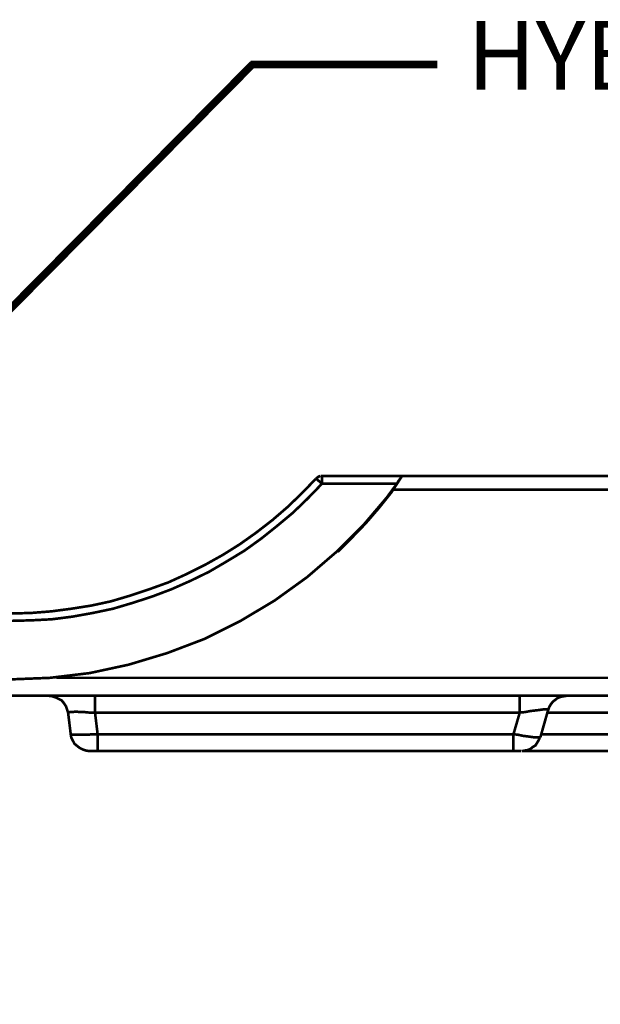
# Model space of a CAD drawing. Units: millimetres. Extents: x 6 to 210, y 3 to 273.
# Drawn here: x 161 to 180, y 39 to 71 of the extents above; entities that cross this region are included whole.
import ezdxf

# ---------------------------------------------------------------- set-up
doc = ezdxf.new("R2010")
doc.units = ezdxf.units.MM
doc.layers.add('P', color=7, linetype='Continuous')
doc.layers.add('T', color=7, linetype='Continuous')

msp = doc.modelspace()

# ---------------------------------------------------------------- linework, layer by layer
at = {"layer": 'P'}
for points, const_width in [([(137.319, 38.629), (168.328, 69.956)], 0.254), ([(168.257, 69.938), (174.502, 69.938)], 0.254), ([(160.232, 51.576), (160.92, 51.594), (161.59, 51.647), (162.26, 51.735), (162.93, 51.841), (163.583, 51.982), (164.236, 52.176), (164.871, 52.388), (165.506, 52.617), (166.123, 52.899), (166.723, 53.199), (167.323, 53.534), (167.887, 53.887), (168.434, 54.275), (168.981, 54.698), (169.492, 55.139), (169.968, 55.598), (170.445, 56.092)], 0.088), ([(170.445, 56.092), (170.515, 56.145), (170.586, 56.18)], 0.088), ([(170.639, 55.915), (170.568, 55.986), (170.498, 56.039), (170.445, 56.092)], 0.088), ([(170.639, 55.915), (170.639, 56.021), (170.639, 56.109), (170.639, 56.18), (173.32, 56.18)], 0.088), ([(171.168, 53.64), (171.644, 54.116), (172.103, 54.592), (172.544, 55.104), (172.967, 55.633), (173.32, 56.18)], 0.088), ([(173.32, 56.18), (173.249, 56.074), (173.196, 56.003), (173.143, 55.915)], 0.088), ([(173.32, 56.18), (187.202, 56.18)], 0.088), ([(160.214, 49.371), (161.555, 49.424), (162.878, 49.583), (164.183, 49.865), (165.47, 50.253), (166.723, 50.729), (167.922, 51.329), (169.069, 52.017), (170.145, 52.793), (171.168, 53.675), (171.591, 54.098), (172.014, 54.522), (172.403, 54.98), (172.808, 55.457), (173.143, 55.915)], 0.088), ([(170.639, 55.915), (170.162, 55.421), (169.668, 54.945), (169.139, 54.504), (168.61, 54.081), (168.046, 53.675), (167.464, 53.322), (166.864, 52.97), (166.247, 52.67), (165.612, 52.388), (164.959, 52.141), (164.306, 51.929), (163.654, 51.735), (162.983, 51.594), (162.295, 51.47), (161.608, 51.382), (160.92, 51.347), (160.232, 51.329)], 0.088), ([(173.143, 55.915), (170.639, 55.915)], 0.088), ([(173.02, 55.721), (187.202, 55.721)], 0.088), ([(181.663, 49.424), (181.645, 49.301), (181.592, 49.195), (181.539, 49.089), (181.469, 49.001), (181.363, 48.913), (181.257, 48.86), (181.151, 48.824), (181.028, 48.824), (139.453, 48.824)], 0.088), ([(181.028, 49.424), (161.766, 49.424)], 0.088), ([(162.154, 48.26), (162.119, 48.366), (162.084, 48.472), (162.013, 48.578), (161.943, 48.666), (161.837, 48.719), (161.731, 48.772), (161.625, 48.807), (161.502, 48.824)], 0.088), ([(163.054, 48.824), (163.054, 48.719), (163.054, 48.578), (163.054, 48.472), (163.054, 48.366), (163.054, 48.26), (177.253, 48.26)], 0.088), ([(177.253, 48.824), (177.253, 48.719), (177.253, 48.578), (177.253, 48.472), (177.253, 48.366), (177.253, 48.26)], 0.088), ([(178.823, 48.824), (178.717, 48.807), (178.629, 48.789), (178.523, 48.754), (178.435, 48.683), (178.364, 48.63), (178.294, 48.542), (178.241, 48.454), (178.206, 48.348)], 0.088), ([(162.154, 48.26), (162.207, 48.278), (162.295, 48.278), (162.419, 48.295), (162.542, 48.278), (162.701, 48.278), (162.878, 48.26), (163.054, 48.26)], 0.088), ([(163.142, 47.537), (162.966, 47.537), (162.807, 47.519), (162.648, 47.519), (162.507, 47.519), (162.401, 47.519), (162.313, 47.519), (162.243, 47.537), (162.154, 48.26)], 0.088), ([(163.142, 47.537), (163.054, 48.26)], 0.088), ([(177.253, 48.26), (177.042, 47.537)], 0.088), ([(177.253, 48.26), (177.43, 48.278), (177.606, 48.313), (177.765, 48.331), (177.906, 48.348), (178.029, 48.366), (178.118, 48.366), (178.206, 48.366)], 0.088), ([(177.941, 47.431), (178.206, 48.366)], 0.088), ([(178.17, 48.26), (183.85, 48.26)], 0.088), ([(162.878, 46.972), (162.754, 46.99), (162.648, 47.025), (162.542, 47.078), (162.454, 47.149), (162.366, 47.219), (162.313, 47.325), (162.26, 47.431), (162.243, 47.537)], 0.088), ([(177.042, 47.537), (163.142, 47.537)], 0.088), ([(163.142, 47.537), (163.142, 47.431), (163.142, 47.325), (163.142, 47.219), (163.142, 47.149), (163.142, 47.025)], 0.088), ([(177.042, 47.537), (177.042, 47.431), (177.042, 47.325), (177.042, 47.219), (177.042, 47.149), (177.042, 47.025)], 0.088), ([(177.941, 47.431), (177.835, 47.431), (177.747, 47.431), (177.624, 47.449), (177.5, 47.466), (177.359, 47.484), (177.2, 47.519), (177.042, 47.537)], 0.088), ([(177.923, 47.431), (177.888, 47.343), (177.835, 47.255), (177.782, 47.166), (177.694, 47.113), (177.606, 47.043), (177.518, 47.008), (177.412, 46.99), (177.324, 46.972)], 0.088), ([(183.762, 47.537), (177.959, 47.537)], 0.088), ([(162.878, 46.972), (162.948, 46.972), (163.036, 46.972), (163.142, 46.972)], 0.088), ([(163.142, 46.972), (177.042, 46.972)], 0.088), ([(177.042, 46.972), (177.13, 46.972), (177.218, 46.972), (177.306, 46.972)], 0.088), ([(177.324, 46.972), (184.221, 46.972)], 0.088)]:
    msp.add_lwpolyline(points, dxfattribs=dict(at, const_width=const_width))

# ---------------------------------------------------------------- texts
at = {"layer": 'T', "insert": (175.5, 69.1), "char_height": 2.3, "attachment_point": 7}
msp.add_mtext('{\\fTahoma|b0|i0|c0|p18;HYBRID PEDESTALS}', dxfattribs=at)

doc.saveas('drawing.dxf')
